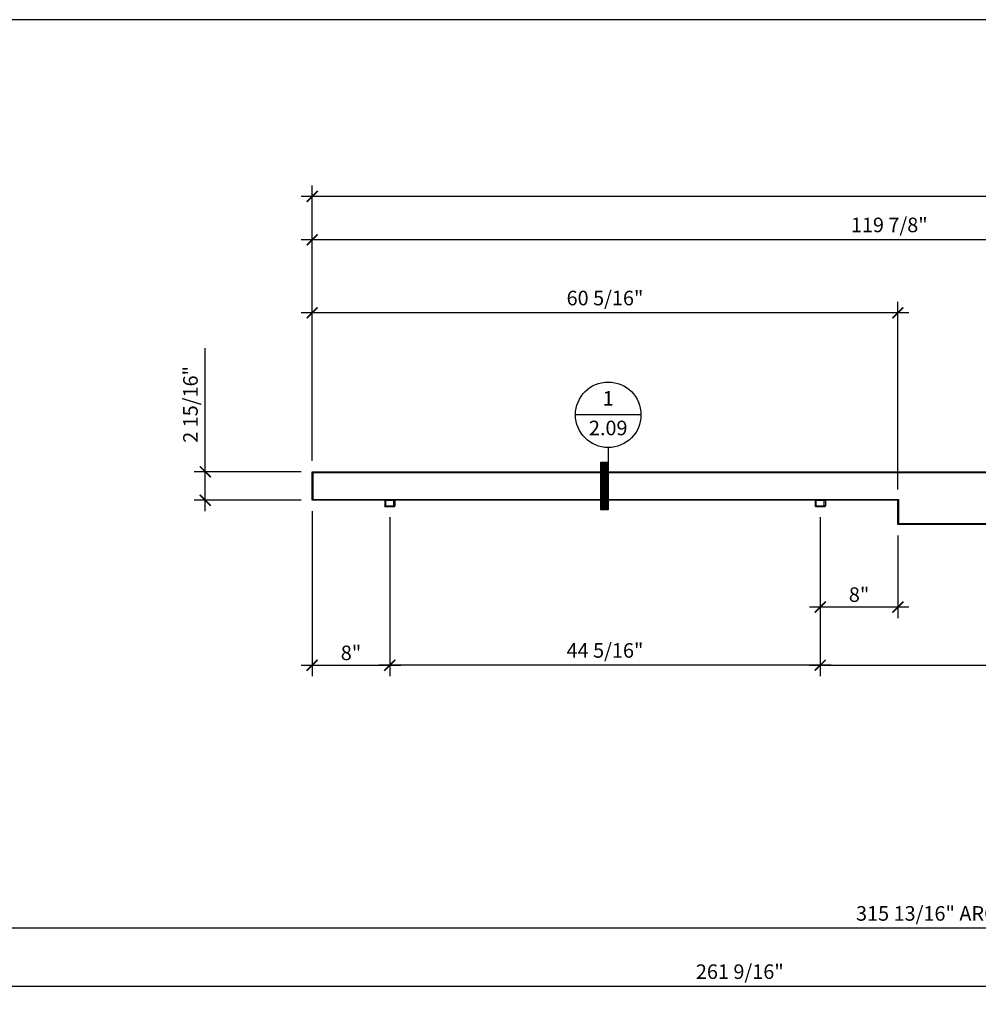
# Model space of a CAD drawing. Units: inches. Extents: x 0 to 1177, y -856 to 553.
# Drawn here: x 880 to 979, y 267 to 369 of the extents above; entities that cross this region are included whole.
import ezdxf
from ezdxf.enums import TextEntityAlignment as Align

# ---------------------------------------------------------------- set-up
doc = ezdxf.new("R2010")
doc.units = ezdxf.units.IN
doc.header["$MEASUREMENT"] = 0
for name, color, linetype in [('Detail_Callout @ 12', 7, 'Continuous'), ('DIM', 140, 'Continuous'), ('DIM @ 12', 140, 'Continuous'), ('SILL-PAN', 7, 'Continuous')]:
    doc.layers.add(name, color=color, linetype=linetype)
doc.layers.add('VIEWPORT LAYOUT', color=40, linetype='Continuous', plot=False)
doc.styles.add('RomanS', font='romans.shx')
doc.styles.get("Standard").update_dxf_attribs({"font": 'romans.shx'})
doc.dimstyles.new('1X1', dxfattribs={"dimtxt": 0.125, "dimasz": 0.09375, "dimexe": 0.09375, "dimexo": 0.09375, "dimgap": 0.032, "dimtad": 1, "dimdec": 4, "dimzin": 11, "dimdsep": 46, "dimlunit": 5, "dimtxsty": 'Standard', "dimblk1": 'ARCHTICK', "dimblk2": 'ARCHTICK', "dimsah": 1, "dimcen": 0.09, "dimdle": 0.09375, "dimadec": 0, "dimazin": 0, "dimtfac": 1, "dimtdec": 4, "dimtofl": 0, "dimtmove": 0, "dimatfit": 2, "dimldrblk": 'ARROW', "dimfxl": 0, "dimfrac": 2, "dimtolj": 1, "dimtzin": 0, "dimarcsym": 0})

# ---------------------------------------------------------------- blocks, each defined once
blk = doc.blocks.new('PAPER-SPACE')
blk.add_lwpolyline([(0, 0), (784.37, 0), (784.37, 553.2), (0, 553.2)], close=True)
blk = doc.blocks.new('*U422')
at = {"layer": 'VIEWPORT LAYOUT', "xscale": 0.49999999992, "yscale": 0.49999999992, "zscale": 0.49999999992}
blk.add_blockref('PAPER-SPACE', (0, -276.6), dxfattribs=at)
blk = doc.blocks.new('*U434')
at = {"color": 7, "linetype": 'Continuous', "lineweight": 15}
for p, q in [((-0.52, 0), (0.52, 0)), ((-0.52, 0), (-0.53, -0.02)), ((0.53, -0.02), (-0.53, -0.02)), ((0.52, 0), (0.53, -0.02))]:
    blk.add_line(p, q, dxfattribs=at)
for p, q in [((-0.4, -0.07), (-0.4, 0)), ((0.4, -0.07), (0.4, 0)), ((-0.53, -0.02), (-0.53, -0.59)), ((-0.5, -0.63), (-0.53, -0.59)), ((-0.53, -0.59), (0.53, -0.59)), ((-0.5, -0.63), (0.5, -0.63)), ((-0.41, -0.4), (-0.41, -0.33)), ((-0.41, -0.51), (-0.41, -0.44)), ((-0.41, -0.63), (-0.41, -0.56)), ((-0.4, -0.18), (-0.4, -0.11)), ((-0.4, -0.29), (-0.4, -0.22)), ((0.4, -0.18), (0.4, -0.11)), ((0.4, -0.29), (0.4, -0.22)), ((0.41, -0.4), (0.41, -0.33)), ((0.41, -0.51), (0.41, -0.44)), ((0.41, -0.63), (0.41, -0.56)), ((0.5, -0.63), (0.53, -0.59)), ((0.53, -0.02), (0.53, -0.59))]:
    blk.add_line(p, q)
blk = doc.blocks.new('_ARCHTICK')
at = {"color": 0, "linetype": 'ByBlock', "const_width": 0.15}
blk.add_lwpolyline([(-0.5, -0.5), (0.5, 0.5)], dxfattribs=at)
blk = doc.blocks.new('*D675')
at = {"layer": 'DEFPOINTS', "color": 0}
for p in [(962.88, 318.67), (1022.44, 316.17), (1022.44, 302.3)]:
    blk.add_point(p, dxfattribs=at)
at = {"layer": 'DIM', "color": 0, "lineweight": -2}
for p, q in [((962.88, 317.55), (962.88, 301.17)), ((1022.44, 315.05), (1022.44, 301.17)), ((961.76, 302.3), (1023.57, 302.3))]:
    blk.add_line(p, q, dxfattribs=at)
at = {"layer": 'DIM', "color": 0, "lineweight": -2, "xscale": 1.125, "yscale": 1.125, "zscale": 1.125, "rotation": 180}
blk.add_blockref('_ARCHTICK', (962.88, 302.3), dxfattribs=at)
at = {"layer": 'DIM', "color": 0, "lineweight": -2, "xscale": 1.125, "yscale": 1.125, "zscale": 1.125}
blk.add_blockref('_ARCHTICK', (1022.44, 302.3), dxfattribs=at)
at = {"layer": 'DIM', "color": 0, "insert": (992.66, 303.83), "char_height": 1.5, "attachment_point": 5}
blk.add_mtext('\\A1;59 9/16"', dxfattribs=at)
blk = doc.blocks.new('ARROW')
at = {"color": 0, "linetype": 'ByBlock'}
blk.add_solid([(-2.197, -0.366), (-2.197, 0.366), (0, 0)], dxfattribs=at)
at = {"layer": 'DEFPOINTS', "color": 0, "linetype": 'ByBlock'}
blk.add_point((0, 0), dxfattribs=at)
blk = doc.blocks.new('*D676')
at = {"layer": 'DEFPOINTS', "color": 0}
for p in [(918.57, 318.67), (962.88, 318.67), (918.57, 302.3)]:
    blk.add_point(p, dxfattribs=at)
at = {"layer": 'DIM', "color": 0, "lineweight": -2}
for p, q in [((918.57, 317.55), (918.57, 301.17)), ((962.88, 317.55), (962.88, 301.17)), ((964.01, 302.3), (917.44, 302.3))]:
    blk.add_line(p, q, dxfattribs=at)
at = {"layer": 'DIM', "color": 0, "lineweight": -2, "xscale": 1.125, "yscale": 1.125, "zscale": 1.125, "rotation": 180}
blk.add_blockref('_ARCHTICK', (918.57, 302.3), dxfattribs=at)
at = {"layer": 'DIM', "color": 0, "lineweight": -2, "xscale": 1.125, "yscale": 1.125, "zscale": 1.125}
blk.add_blockref('_ARCHTICK', (962.88, 302.3), dxfattribs=at)
at = {"layer": 'DIM', "color": 0, "insert": (940.72, 303.83), "char_height": 1.5, "attachment_point": 5}
blk.add_mtext('\\A1;44 5/16"', dxfattribs=at)
blk = doc.blocks.new('*D437')
at = {"layer": 'DEFPOINTS', "color": 0}
for p in [(910.57, 319.3), (918.57, 318.67), (918.57, 302.3)]:
    blk.add_point(p, dxfattribs=at)
at = {"layer": 'DIM', "color": 0, "lineweight": -2}
for p, q in [((910.57, 318.17), (910.57, 301.17)), ((918.57, 317.55), (918.57, 301.17)), ((909.44, 302.3), (919.69, 302.3))]:
    blk.add_line(p, q, dxfattribs=at)
at = {"layer": 'DIM', "color": 0, "lineweight": -2, "xscale": 1.125, "yscale": 1.125, "zscale": 1.125, "rotation": 180}
blk.add_blockref('_ARCHTICK', (910.57, 302.3), dxfattribs=at)
at = {"layer": 'DIM', "color": 0, "lineweight": -2, "xscale": 1.125, "yscale": 1.125, "zscale": 1.125}
blk.add_blockref('_ARCHTICK', (918.57, 302.3), dxfattribs=at)
at = {"layer": 'DIM', "color": 0, "insert": (914.57, 303.58), "char_height": 1.5, "attachment_point": 5}
blk.add_mtext('\\A1;8"', dxfattribs=at)
blk = doc.blocks.new('*D442')
at = {"layer": 'DEFPOINTS', "color": 0}
for p in [(899.57, 322.23), (910.57, 322.23), (910.57, 319.3)]:
    blk.add_point(p, dxfattribs=at)
at = {"layer": 'DIM', "color": 0, "lineweight": -2}
for p, q in [((899.57, 322.23), (899.57, 334.98)), ((909.44, 322.23), (898.44, 322.23)), ((899.57, 318.17), (899.57, 322.23)), ((909.44, 319.3), (898.44, 319.3))]:
    blk.add_line(p, q, dxfattribs=at)
at = {"layer": 'DIM', "color": 0, "lineweight": -2, "xscale": 1.125, "yscale": 1.125, "zscale": 1.125}
for p, rotation in [((899.57, 322.23), 90), ((899.57, 319.3), 270)]:
    blk.add_blockref('_ARCHTICK', p, dxfattribs=dict(at, rotation=rotation))
at = {"layer": 'DIM', "color": 0, "insert": (898.04, 329.17), "char_height": 1.5, "attachment_point": 5, "rotation": 90}
blk.add_mtext('\\A1;2 15/16"', dxfattribs=at)
blk = doc.blocks.new('*D677')
at = {"layer": 'DEFPOINTS', "color": 0}
for p in [(910.57, 338.6), (910.57, 322.23), (970.88, 319.3)]:
    blk.add_point(p, dxfattribs=at)
at = {"layer": 'DIM', "color": 0, "lineweight": -2}
for p, q in [((910.57, 323.35), (910.57, 339.73)), ((970.88, 320.42), (970.88, 339.73)), ((972.01, 338.6), (909.44, 338.6))]:
    blk.add_line(p, q, dxfattribs=at)
at = {"layer": 'DIM', "color": 0, "lineweight": -2, "xscale": 1.125, "yscale": 1.125, "zscale": 1.125, "rotation": 180}
blk.add_blockref('_ARCHTICK', (910.57, 338.6), dxfattribs=at)
at = {"layer": 'DIM', "color": 0, "lineweight": -2, "xscale": 1.125, "yscale": 1.125, "zscale": 1.125}
blk.add_blockref('_ARCHTICK', (970.88, 338.6), dxfattribs=at)
at = {"layer": 'DIM', "color": 0, "insert": (940.72, 340.13), "char_height": 1.5, "attachment_point": 5}
blk.add_mtext('\\A1;60 5/16"', dxfattribs=at)
blk = doc.blocks.new('*D680')
at = {"layer": 'DEFPOINTS', "color": 0}
for p in [(910.57, 346.13), (910.57, 322.23), (1030.44, 316.8)]:
    blk.add_point(p, dxfattribs=at)
at = {"layer": 'DIM', "color": 0, "lineweight": -2}
for p, q in [((910.57, 323.35), (910.57, 347.26)), ((1030.44, 317.92), (1030.44, 347.26)), ((1031.57, 346.13), (909.44, 346.13))]:
    blk.add_line(p, q, dxfattribs=at)
at = {"layer": 'DIM', "color": 0, "lineweight": -2, "xscale": 1.125, "yscale": 1.125, "zscale": 1.125, "rotation": 180}
blk.add_blockref('_ARCHTICK', (910.57, 346.13), dxfattribs=at)
at = {"layer": 'DIM', "color": 0, "lineweight": -2, "xscale": 1.125, "yscale": 1.125, "zscale": 1.125}
blk.add_blockref('_ARCHTICK', (1030.44, 346.13), dxfattribs=at)
at = {"layer": 'DIM', "color": 0, "insert": (969.99, 347.66), "char_height": 1.5, "attachment_point": 5}
blk.add_mtext('\\A1;119 7/8"', dxfattribs=at)
blk = doc.blocks.new('*D648')
at = {"layer": 'DEFPOINTS', "color": 0}
for p in [(910.57, 350.6), (910.57, 322.23), (1153.12, 322.23)]:
    blk.add_point(p, dxfattribs=at)
at = {"layer": 'DIM', "color": 0, "lineweight": -2}
for p, q in [((910.57, 323.35), (910.57, 351.73)), ((1153.12, 323.35), (1153.12, 351.73)), ((1154.25, 350.6), (909.44, 350.6))]:
    blk.add_line(p, q, dxfattribs=at)
at = {"layer": 'DIM', "color": 0, "lineweight": -2, "xscale": 1.125, "yscale": 1.125, "zscale": 1.125, "rotation": 180}
blk.add_blockref('_ARCHTICK', (910.57, 350.6), dxfattribs=at)
at = {"layer": 'DIM', "color": 0, "lineweight": -2, "xscale": 1.125, "yscale": 1.125, "zscale": 1.125}
blk.add_blockref('_ARCHTICK', (1153.12, 350.6), dxfattribs=at)
at = {"layer": 'DIM', "color": 0, "insert": (1031.85, 352.13), "char_height": 1.5, "attachment_point": 5}
blk.add_mtext('\\A1;242 9/16" ARCHE-DUCT WIDTH', dxfattribs=at)
blk = doc.blocks.new('*D630')
at = {"layer": 'DEFPOINTS', "color": 0}
for p in [(823.81, 275.21), (823.81, 228.83), (1139.62, 228.83)]:
    blk.add_point(p, dxfattribs=at)
at = {"layer": 'DIM', "color": 0, "lineweight": -2}
for p, q in [((823.81, 229.96), (823.81, 276.33)), ((1139.62, 229.96), (1139.62, 276.33)), ((1140.74, 275.21), (822.69, 275.21))]:
    blk.add_line(p, q, dxfattribs=at)
at = {"layer": 'DIM', "color": 0, "lineweight": -2, "xscale": 1.125, "yscale": 1.125, "zscale": 1.125, "rotation": 180}
blk.add_blockref('_ARCHTICK', (823.81, 275.21), dxfattribs=at)
at = {"layer": 'DIM', "color": 0, "lineweight": -2, "xscale": 1.125, "yscale": 1.125, "zscale": 1.125}
blk.add_blockref('_ARCHTICK', (1139.62, 275.21), dxfattribs=at)
at = {"layer": 'DIM', "color": 0, "insert": (981.71, 276.74), "char_height": 1.5, "attachment_point": 5}
blk.add_mtext('\\A1;315 13/16" ARCHE-DUCT WIDTH', dxfattribs=at)
blk = doc.blocks.new('*D688')
at = {"layer": 'DEFPOINTS', "color": 0}
for p in [(823.81, 269.21), (823.81, 228.83), (1085.4, 223.4)]:
    blk.add_point(p, dxfattribs=at)
at = {"layer": 'DIM', "color": 0, "lineweight": -2}
for p, q in [((823.81, 229.96), (823.81, 270.33)), ((1085.4, 224.53), (1085.4, 270.33)), ((1086.52, 269.21), (822.69, 269.21))]:
    blk.add_line(p, q, dxfattribs=at)
at = {"layer": 'DIM', "color": 0, "lineweight": -2, "xscale": 1.125, "yscale": 1.125, "zscale": 1.125, "rotation": 180}
blk.add_blockref('_ARCHTICK', (823.81, 269.21), dxfattribs=at)
at = {"layer": 'DIM', "color": 0, "lineweight": -2, "xscale": 1.125, "yscale": 1.125, "zscale": 1.125}
blk.add_blockref('_ARCHTICK', (1085.4, 269.21), dxfattribs=at)
at = {"layer": 'DIM', "color": 0, "insert": (954.6, 270.74), "char_height": 1.5, "attachment_point": 5}
blk.add_mtext('\\A1;261 9/16"', dxfattribs=at)
blk = doc.blocks.new('*U468')
blk.add_line((0.2812, 0), (-0.2813, 0))
blk.add_lwpolyline([(0, -0.2813), (0, -0.8171), (-0.0625, -0.8171), (-0.0625, -0.4063), (0, -0.4063)])
at = {"const_width": 0.0625}
blk.add_lwpolyline([(-0.0312, -0.4063), (-0.0312, -0.8171)], dxfattribs=at)
blk.add_circle((0, 0), 0.2812)
at = {"style": 'RomanS', "flags": 8}
for tag, p in [('DETAIL_NUMBER', (0, 0.1406)), ('PAGE_NUMBER', (0, -0.1135))]:
    blk.add_attdef(tag, text='', height=0.125, dxfattribs=at).set_placement(p, align=Align.MIDDLE_CENTER)
blk = doc.blocks.new('*D678')
at = {"layer": 'DEFPOINTS', "color": 0}
for p in [(970.88, 316.8), (962.88, 316.17), (962.88, 308.3)]:
    blk.add_point(p, dxfattribs=at)
at = {"layer": 'DIM', "color": 0, "lineweight": -2}
for p, q in [((970.88, 315.67), (970.88, 307.17)), ((962.88, 315.05), (962.88, 307.17)), ((972.01, 308.3), (961.76, 308.3))]:
    blk.add_line(p, q, dxfattribs=at)
at = {"layer": 'DIM', "color": 0, "lineweight": -2, "xscale": 1.125, "yscale": 1.125, "zscale": 1.125, "rotation": 180}
blk.add_blockref('_ARCHTICK', (962.88, 308.3), dxfattribs=at)
at = {"layer": 'DIM', "color": 0, "lineweight": -2, "xscale": 1.125, "yscale": 1.125, "zscale": 1.125}
blk.add_blockref('_ARCHTICK', (970.88, 308.3), dxfattribs=at)
at = {"layer": 'DIM', "color": 0, "insert": (966.88, 309.58), "char_height": 1.5, "attachment_point": 5}
blk.add_mtext('\\A1;8"', dxfattribs=at)

msp = doc.modelspace()

# ---------------------------------------------------------------- linework, layer by layer
for p, q in [((970.8800805, 316.7987149), (970.8800805, 319.2987149)), ((970.9700805, 316.8887149), (970.9700805, 319.3887149))]:
    msp.add_line(p, q)
at = {"layer": 'SILL-PAN', "color": 7, "linetype": 'Continuous'}
for p, q in [((910.5675805, 319.2987149), (910.5675805, 322.2287149)), ((910.5675805, 322.2287149), (1153.1225805, 322.2287149)), ((1153.0325805, 322.1387149), (910.6575805, 322.1387149)), ((910.6575805, 322.1387149), (910.6575805, 319.3887149)), ((970.8800805, 319.2987149), (910.5675805, 319.2987149)), ((910.6575805, 319.3887149), (970.9700805, 319.3887149)), ((1030.4425805, 316.7987149), (970.8800805, 316.7987149)), ((970.9700805, 316.8887149), (1030.5325805, 316.8887149))]:
    msp.add_line(p, q, dxfattribs=at)

# ---------------------------------------------------------------- block references
for p in [(918.5675805, 319.2987149), (962.8800805, 319.2987149)]:
    msp.add_blockref('*U434', p)
at = {"layer": 'Detail_Callout @ 12', "linetype": 'ByBlock'}
ref = msp.add_blockref('*U468', (941.0519555, 328.1037149), dxfattribs=dict(at, xscale=12, yscale=12, zscale=12))
ref.add_attrib('DETAIL_NUMBER', '1', dxfattribs={"layer": '0', "height": 1.5, "style": 'RomanS'}).set_placement((941.0519555, 329.7912149), align=Align.MIDDLE_CENTER)
ref.add_attrib('PAGE_NUMBER', '2.09', dxfattribs={"layer": '0', "height": 1.5, "style": 'RomanS'}).set_placement((941.0519555, 326.7420597), align=Align.MIDDLE_CENTER)
at = {"layer": 'DIM'}
msp.add_blockref('*U422', (784.3654102, 368.8), dxfattribs=at)

# ---------------------------------------------------------------- dimensions: what is measured, and where the dimension line sits
at = {"layer": 'DIM @ 12'}
for base, p1, p2, picture, middle in [((910.5675805, 350.6037149), (1153.1225805, 322.2287149), (910.5675805, 322.2287149), '*D648', (1031.8450805, 352.130572)), ((823.8122181, 275.2095027), (1139.6172181, 228.8345027), (823.8122181, 228.8345027), '*D630', (981.7147181, 276.7363599))]:
    dim = msp.add_linear_dim(base=base, p1=p1, p2=p2, text='<> ARCHE-DUCT WIDTH', dimstyle='1X1', override={"dimscale": 12, "dimpost": '"', "dimtix": 0, "dimtofl": 0, "dimtmove": 0, "dimatfit": 2}, dxfattribs=at)
    dim.commit()
    dim.dimension.update_dxf_attribs({"geometry": picture, "text_midpoint": middle})
dim = msp.add_linear_dim(base=(910.5675805, 346.130572), p1=(1030.4425805, 316.7987149), p2=(910.5675805, 322.2287149), dimstyle='1X1', override={"dimscale": 12, "dimpost": '"', "dimtix": 0, "dimtofl": 0, "dimtmove": 0, "dimatfit": 2}, dxfattribs=at)
dim.commit()
dim.dimension.update_dxf_attribs({"geometry": '*D680', "text_midpoint": (969.9894555, 346.130572), "dimtype": 128})
for base, p1, p2, picture, middle in [((910.5675805, 338.6037149), (970.8800805, 319.2987149), (910.5675805, 322.2287149), '*D677', (940.7238305, 340.130572)), ((918.5675805, 302.2987149), (962.8800805, 318.6737149), (918.5675805, 318.6737149), '*D676', (940.7238305, 303.825572)), ((962.8800805, 308.2987149), (970.8800805, 316.7987149), (962.8800805, 316.1737149), '*D678', (966.8800805, 309.575572)), ((823.8122181, 269.2095027), (1085.3955515, 223.4045027), (823.8122181, 228.8345027), '*D688', (954.6038848, 270.7363599))]:
    dim = msp.add_linear_dim(base=base, p1=p1, p2=p2, dimstyle='1X1', override={"dimscale": 12, "dimpost": '"', "dimtix": 0, "dimtofl": 0, "dimtmove": 0, "dimatfit": 2}, dxfattribs=at)
    dim.commit()
    dim.dimension.update_dxf_attribs({"geometry": picture, "text_midpoint": middle})
for base, p1, p2, angle, picture, middle in [((899.5675805, 322.2287149), (910.5675805, 319.2987149), (910.5675805, 322.2287149), 270, '*D442', (898.0407234, 329.1662863)), ((918.5675805, 302.2987149), (910.5675805, 319.2987149), (918.5675805, 318.6737149), 180, '*D437', (914.5675805, 303.575572)), ((1022.4425805, 302.2987149), (962.8800805, 318.6737149), (1022.4425805, 316.1737149), 180, '*D675', (992.6613305, 303.825572))]:
    dim = msp.add_linear_dim(base=base, p1=p1, p2=p2, angle=angle, dimstyle='1X1', override={"dimscale": 12, "dimpost": '"', "dimtix": 0, "dimtofl": 0, "dimtmove": 0, "dimatfit": 2}, dxfattribs=at)
    dim.commit()
    dim.dimension.update_dxf_attribs({"geometry": picture, "text_midpoint": middle})

doc.saveas('drawing.dxf')
